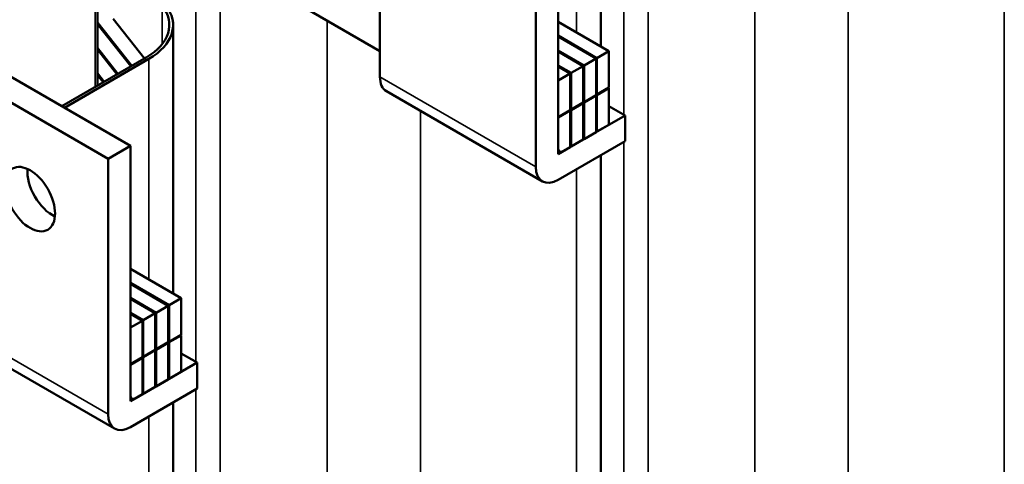
# Model space of a CAD drawing. Units: inches. Extents: x 2 to 86, y 1 to 67.
# Drawn here: x 67.1 to 70.8, y 40.4 to 42 of the extents above; entities that cross this region are included whole.
import ezdxf

# ---------------------------------------------------------------- set-up
doc = ezdxf.new("R2010")
doc.units = ezdxf.units.IN
doc.header["$LTSCALE"] = 4
doc.header["$MEASUREMENT"] = 0
doc.layers.add('Visible (ANSI)', color=7, linetype='Continuous', lineweight=50)
doc.layers.add('Visible Narrow (ANSI)', color=7, linetype='Continuous', lineweight=35)

msp = doc.modelspace()

# ---------------------------------------------------------------- linework, layer by layer
at = {"layer": 'Visible (ANSI)'}
for p, q in [((69.3167, 42.923), (69.3167, 41.9211)), ((68.4917, 42.7605), (68.4917, 41.8076)), ((69.1572, 42.4723), (69.1572, 41.5425)), ((69.074, 41.4714), (69.074, 42.4243)), ((67.8803, 42.2566), (68.4917, 41.9036)), ((67.4371, 42.2372), (67.4371, 41.7751)), ((67.4962, 42.0239), (67.6128, 41.8765)), ((67.4371, 42.0038), (67.5613, 41.8468)), ((67.5649, 41.8488), (67.4384, 42.0087)), ((67.7195, 42.0009), (67.7195, 40.9989)), ((69.1572, 42.0131), (69.3469, 41.9036)), ((69.3019, 41.8777), (69.1572, 41.9613)), ((69.1572, 41.9574), (69.2986, 41.8758)), ((67.5134, 41.8191), (67.4371, 41.9155)), ((67.4371, 41.909), (67.5098, 41.8171)), ((66.9776, 41.8864), (67.56, 41.5501)), ((67.6185, 41.8798), (67.3037, 41.6981)), ((67.3137, 41.6923), (67.6285, 41.8741)), ((69.1572, 41.9056), (69.2537, 41.8498)), ((69.1572, 41.9017), (69.2504, 41.8479)), ((69.2986, 41.8758), (69.2537, 41.8498)), ((69.2986, 41.7394), (69.2986, 41.8758)), ((69.3469, 41.9036), (69.3019, 41.8777)), ((69.3019, 41.8777), (69.3019, 41.7413)), ((69.3469, 41.7672), (69.3469, 41.9036)), ((66.8944, 41.8383), (67.4768, 41.5021)), ((69.1572, 41.8498), (69.2054, 41.822)), ((69.1572, 41.846), (69.2021, 41.8201)), ((69.2504, 41.8479), (69.2054, 41.822)), ((69.2504, 41.7115), (69.2504, 41.8479)), ((69.2537, 41.8498), (69.2537, 41.7134)), ((67.4619, 41.7894), (67.4371, 41.8207)), ((67.4371, 41.8141), (67.4583, 41.7873)), ((69.2021, 41.8201), (69.1572, 41.7941)), ((69.2021, 41.6837), (69.2021, 41.8201)), ((69.2054, 41.822), (69.2054, 41.6856)), ((69.1572, 41.7941), (69.1572, 41.6577)), ((69.3019, 41.7413), (69.3469, 41.7672)), ((69.3469, 41.7653), (69.3019, 41.7394)), ((69.3452, 41.7663), (69.3469, 41.7653)), ((69.3469, 41.6289), (69.3469, 41.7653)), ((68.516, 41.7537), (69.0984, 41.4175)), ((69.2537, 41.7134), (69.2986, 41.7394)), ((69.2986, 41.7375), (69.2537, 41.7115)), ((69.2969, 41.7384), (69.2986, 41.7375)), ((69.2986, 41.7432), (69.3019, 41.7413)), ((69.2986, 41.7413), (69.3019, 41.7394)), ((69.2986, 41.6011), (69.2986, 41.7375)), ((69.3019, 41.7394), (69.3019, 41.603)), ((69.2054, 41.6856), (69.2504, 41.7115)), ((69.2504, 41.7096), (69.2054, 41.6837)), ((69.2487, 41.7106), (69.2504, 41.7096)), ((69.2504, 41.7154), (69.2537, 41.7134)), ((69.2504, 41.7134), (69.2537, 41.7115)), ((69.2504, 41.5732), (69.2504, 41.7096)), ((69.2537, 41.7115), (69.2537, 41.5751)), ((69.3469, 41.6981), (69.4068, 41.6635)), ((69.1572, 41.6577), (69.2021, 41.6837)), ((69.2021, 41.6817), (69.1572, 41.6558)), ((69.1572, 41.6558), (69.1572, 41.5194)), ((69.1772, 41.5309), (69.4068, 41.6635)), ((69.2004, 41.6827), (69.2021, 41.6817)), ((69.2021, 41.6875), (69.2054, 41.6856)), ((69.2021, 41.6856), (69.2054, 41.6837)), ((69.2021, 41.5453), (69.2021, 41.6817)), ((69.2054, 41.6837), (69.2054, 41.5473)), ((69.4068, 41.6635), (69.4068, 41.5674)), ((69.3019, 41.603), (69.3469, 41.6289)), ((69.2537, 41.5751), (69.2986, 41.6011)), ((69.2986, 41.6049), (69.3019, 41.603)), ((67.4768, 41.5021), (67.56, 41.5501)), ((67.56, 41.5501), (67.56, 40.6203)), ((69.4068, 41.5674), (69.1572, 41.4233)), ((69.1572, 41.5194), (69.2021, 41.5453)), ((69.2021, 41.5492), (69.2054, 41.5473)), ((69.2054, 41.5473), (69.2504, 41.5732)), ((69.2504, 41.577), (69.2537, 41.5751)), ((69.3167, 41.5154), (69.3167, 39.3247)), ((67.4768, 40.5492), (67.4768, 41.5021)), ((67.56, 41.091), (67.7496, 40.9815)), ((67.7047, 40.9555), (67.56, 41.0391)), ((67.56, 41.0353), (67.7014, 40.9536)), ((67.56, 40.9834), (67.6565, 40.9277)), ((67.56, 40.9796), (67.6531, 40.9258)), ((67.7014, 40.9536), (67.6565, 40.9277)), ((67.7014, 40.8172), (67.7014, 40.9536)), ((67.7496, 40.9815), (67.7047, 40.9555)), ((67.7047, 40.9555), (67.7047, 40.8191)), ((67.7496, 40.8451), (67.7496, 40.9815)), ((67.56, 40.9277), (67.6082, 40.8998)), ((67.56, 40.9238), (67.6049, 40.8979)), ((67.6531, 40.9258), (67.6082, 40.8998)), ((67.6531, 40.7894), (67.6531, 40.9258)), ((67.6565, 40.9277), (67.6565, 40.7913)), ((67.6049, 40.8979), (67.56, 40.872)), ((67.6049, 40.7615), (67.6049, 40.8979)), ((67.6082, 40.8998), (67.6082, 40.7634)), ((67.56, 40.872), (67.56, 40.7356)), ((67.7047, 40.8191), (67.7496, 40.8451)), ((67.7496, 40.8432), (67.7047, 40.8172)), ((67.748, 40.8441), (67.7496, 40.8432)), ((67.7496, 40.7068), (67.7496, 40.8432)), ((66.9188, 40.8316), (67.5011, 40.4954)), ((67.6565, 40.7913), (67.7014, 40.8172)), ((67.7014, 40.8153), (67.6565, 40.7894)), ((67.6997, 40.8163), (67.7014, 40.8153)), ((67.7014, 40.8211), (67.7047, 40.8191)), ((67.7014, 40.8191), (67.7047, 40.8172)), ((67.7014, 40.6789), (67.7014, 40.8153)), ((67.7047, 40.8172), (67.7047, 40.6808)), ((67.6082, 40.7634), (67.6531, 40.7894)), ((67.6531, 40.7874), (67.6082, 40.7615)), ((67.6515, 40.7884), (67.6531, 40.7874)), ((67.6531, 40.7932), (67.6565, 40.7913)), ((67.6531, 40.7913), (67.6565, 40.7894)), ((67.6531, 40.651), (67.6531, 40.7874)), ((67.6565, 40.7894), (67.6565, 40.653)), ((67.7496, 40.7759), (67.8095, 40.7413)), ((67.56, 40.7356), (67.6049, 40.7615)), ((67.6049, 40.7596), (67.56, 40.7336)), ((67.56, 40.7336), (67.56, 40.5972)), ((67.5799, 40.6088), (67.8095, 40.7413)), ((67.6032, 40.7605), (67.6049, 40.7596)), ((67.6049, 40.7653), (67.6082, 40.7634)), ((67.6049, 40.7634), (67.6082, 40.7615)), ((67.6049, 40.6232), (67.6049, 40.7596)), ((67.6082, 40.7615), (67.6082, 40.6251)), ((67.8095, 40.7413), (67.8095, 40.6453)), ((67.7047, 40.6808), (67.7496, 40.7068)), ((67.6565, 40.653), (67.7014, 40.6789)), ((67.7014, 40.6827), (67.7047, 40.6808)), ((67.8095, 40.6453), (67.56, 40.5012)), ((67.56, 40.5972), (67.6049, 40.6232)), ((67.6049, 40.627), (67.6082, 40.6251)), ((67.6082, 40.6251), (67.6531, 40.651)), ((67.6531, 40.6549), (67.6565, 40.653)), ((67.7195, 40.5933), (67.7195, 38.4025))]:
    msp.add_line(p, q, dxfattribs=at)
for centre, major_axis, start_param, end_param in [((67.4089, 42.0009), (0.2965, 0), 5.497787, 6.711569), ((67.4089, 42.0009), (0.3106, 0), 5.497787, 6.711569), ((67.2265, 41.9528), (-0.2329, 0), 3.569977, 3.583285), ((68.5749, 41.8556), (-0.0588, -0.1019), 5.497787, 6.283185), ((69.1772, 41.554), (-0.0141, -0.0245), 5.497787, 7.068583), ((69.1572, 41.5194), (-0.0588, -0.1019), 5.497787, 7.068583), ((67.2688, 41.3993), (0.0659, -0.1141), 3.824879, 5.599899), ((67.5799, 40.6318), (-0.0141, -0.0245), 5.497787, 7.068583), ((67.56, 40.5972), (-0.0588, -0.1019), 5.497787, 7.068583)]:
    msp.add_ellipse(centre, major_axis=major_axis, ratio=0.57735, start_param=start_param, end_param=end_param, dxfattribs=at)
msp.add_ellipse((67.1856, 41.3513), major_axis=(-0.0659, 0.1141), ratio=0.57735, dxfattribs=at)
at = {"layer": 'Visible Narrow (ANSI)'}
for p, q in [((69.4021, 43.4875), (69.4021, 41.6662)), ((69.4927, 43.17), (69.4927, 39.5781)), ((69.892, 42.9395), (69.892, 39.9547)), ((69.2257, 42.7962), (69.2257, 41.9736)), ((70.2406, 42.6023), (70.2406, 39.7535)), ((67.8049, 42.5653), (67.8049, 40.744)), ((70.823, 42.3851), (70.823, 39.8453)), ((67.8955, 42.2479), (67.8955, 38.6559)), ((67.4289, 42.2256), (67.4289, 41.7703)), ((67.6786, 42.072), (67.6786, 41.9297)), ((67.4384, 42.0021), (67.4384, 42.0087)), ((68.2948, 42.0173), (68.2948, 39.0326)), ((67.6285, 41.8741), (67.6285, 41.0514)), ((69.074, 41.4714), (68.4917, 41.8076)), ((68.6434, 41.6802), (68.6434, 38.8313)), ((69.4021, 41.5647), (69.4021, 39.6144)), ((69.2257, 41.4629), (69.2257, 38.9231)), ((67.4768, 40.5492), (66.8944, 40.8854)), ((67.8049, 40.6426), (67.8049, 38.6922)), ((67.6285, 40.5408), (67.6285, 38.001))]:
    msp.add_line(p, q, dxfattribs=at)

doc.saveas('drawing.dxf')
